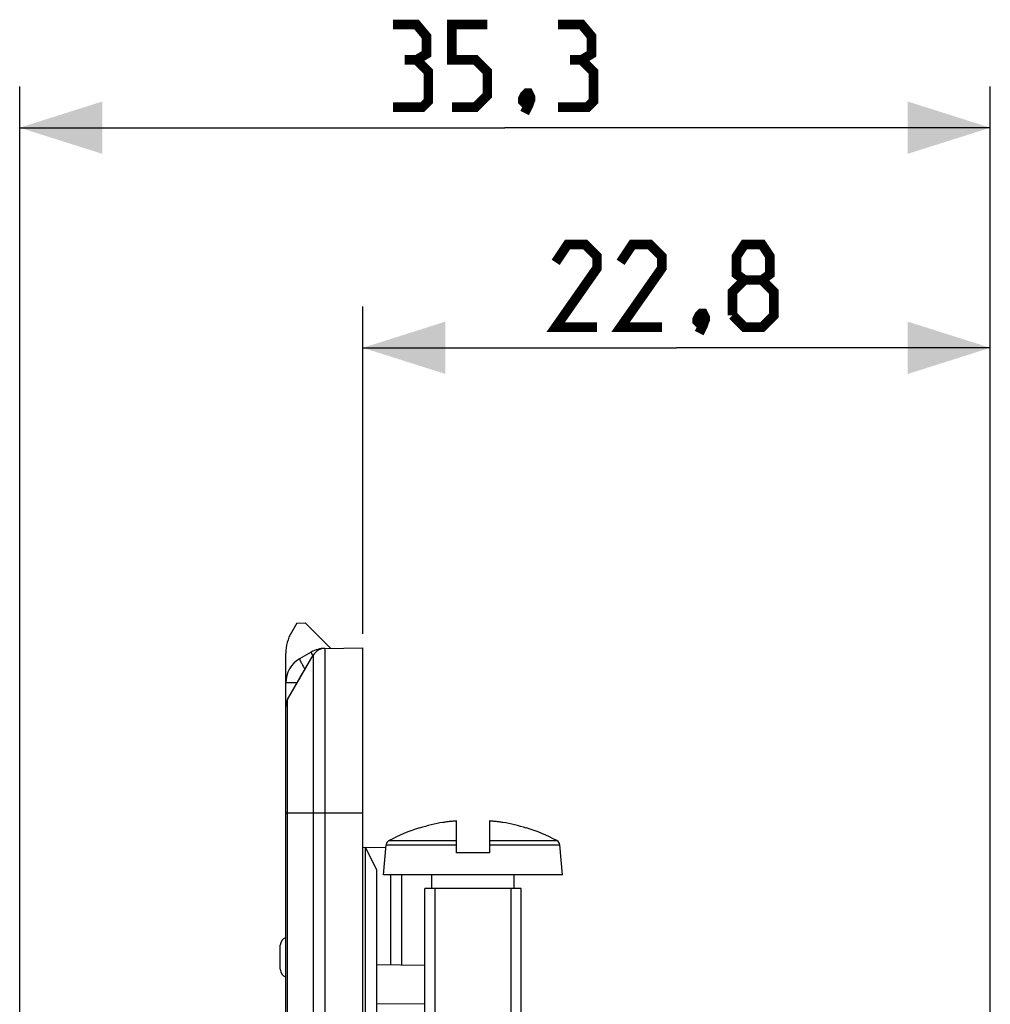
# Model space of a CAD drawing. Units: millimetres. Extents: x 72 to 227, y 53 to 159.
# Drawn here: x 72 to 107, y 124 to 159 of the extents above; entities that cross this region are included whole.
import ezdxf

# ---------------------------------------------------------------- set-up
doc = ezdxf.new("R2010")
doc.units = ezdxf.units.MM
doc.header["$LTSCALE"] = 16.335
doc.layers.get('0').update_dxf_attribs({"linetype": 'CONTINUOUS'})
doc.styles.get("Standard").update_dxf_attribs({"font": 'txt', "width": 0.8})
doc.dimstyles.new('DIMSTYLE_1', dxfattribs={"dimtxt": 3, "dimasz": 3, "dimexe": 1.5, "dimexo": 0.5, "dimgap": 0.75, "dimtad": 1, "dimtxsty": 'STANDARD', "dimblk": '_FILLED', "dimblk1": '_FILLED', "dimblk2": '_FILLED', "dimcen": 0.09, "dimazin": 2, "dimtfac": 1, "dimtofl": 0, "dimtmove": 0, "dimatfit": 3, "dimldrblk": '_FILLED', "dimfxl": 1, "dimtolj": 1, "dimarcsym": 0})
doc.dimstyles.new('DIMSTYLE_2', dxfattribs={"dimtxt": 3, "dimasz": 3, "dimexe": 1.5, "dimexo": 0.5, "dimgap": 0.75, "dimtad": 1, "dimdec": 1, "dimtxsty": 'STANDARD', "dimblk": '_FILLED', "dimblk1": '_FILLED', "dimblk2": '_FILLED', "dimcen": 0.09, "dimazin": 2, "dimtfac": 1, "dimtdec": 1, "dimtofl": 0, "dimtmove": 0, "dimatfit": 3, "dimldrblk": '_FILLED', "dimfxl": 1, "dimtolj": 1, "dimarcsym": 0})

# ---------------------------------------------------------------- blocks, each defined once
blk = doc.blocks.new('_FILLED')
at = {"color": 0, "linetype": 'BYBLOCK'}
blk.add_solid([(0, 0), (-1, 0.317), (-1, -0.317)], dxfattribs=at)
blk = doc.blocks.new('*D3')
at = {"color": 7, "linetype": 'CONTINUOUS'}
for p, q in [((84.158, 137.163), (84.158, 149.063)), ((106.958, 107.356), (106.958, 149.063)), ((84.158, 147.563), (95.558, 147.563)), ((106.958, 147.563), (95.558, 147.563))]:
    blk.add_line(p, q, dxfattribs=at)
at = {"color": 7, "linetype": 'CONTINUOUS', "xscale": 3, "yscale": 3, "zscale": 3, "rotation": 180}
blk.add_blockref('_FILLED', (84.158, 147.563), dxfattribs=at)
at = {"color": 7, "linetype": 'CONTINUOUS', "xscale": 3, "yscale": 3, "zscale": 3}
blk.add_blockref('_FILLED', (106.958, 147.563), dxfattribs=at)
blk = doc.blocks.new('*D4')
at = {"color": 7, "linetype": 'CONTINUOUS'}
for p, q in [((71.687, 102.258), (71.687, 157.063)), ((106.958, 107.356), (106.958, 157.063)), ((71.687, 155.563), (89.322, 155.563)), ((106.958, 155.563), (89.322, 155.563))]:
    blk.add_line(p, q, dxfattribs=at)
at = {"color": 7, "linetype": 'CONTINUOUS', "xscale": 3, "yscale": 3, "zscale": 3, "rotation": 180}
blk.add_blockref('_FILLED', (71.687, 155.563), dxfattribs=at)
at = {"color": 7, "linetype": 'CONTINUOUS', "xscale": 3, "yscale": 3, "zscale": 3}
blk.add_blockref('_FILLED', (106.958, 155.563), dxfattribs=at)

msp = doc.modelspace()

# ---------------------------------------------------------------- linework, layer by layer
at = {"color": 7, "linetype": 'CONTINUOUS'}
for p, q in [((81.756, 137.56), (81.559, 137.218)), ((81.756, 137.56), (82.058, 137.563)), ((82.978, 136.642), (82.058, 137.563)), ((81.358, 54.357), (81.358, 136.468)), ((81.425, 134.779), (82.354, 136.389)), ((82.284, 136.505), (81.858, 136.258)), ((82.778, 136.639), (84.158, 136.663)), ((84.158, 54.163), (84.158, 136.663)), ((87.558, 130.366), (87.524, 130.363)), ((87.558, 129.213), (87.558, 130.366)), ((88.758, 130.366), (88.758, 129.213)), ((88.791, 130.363), (88.758, 130.366)), ((89.248, 130.311), (89.215, 130.316)), ((86.216, 130.116), (86.22, 130.107)), ((90.095, 130.107), (90.1, 130.116)), ((84.158, 129.413), (84.994, 129.398)), ((84.258, 70.114), (84.258, 129.411)), ((84.658, 128.604), (84.258, 129.411)), ((84.908, 128.413), (85.002, 129.493)), ((88.758, 129.213), (87.558, 129.213)), ((91.408, 128.413), (91.313, 129.493)), ((84.658, 128.604), (84.658, 120.328)), ((91.408, 128.413), (84.908, 128.413)), ((85.158, 128.413), (85.158, 125.145)), ((85.558, 128.413), (85.558, 125.138)), ((86.658, 127.913), (86.658, 128.413)), ((89.658, 127.913), (89.658, 128.413)), ((86.408, 120.482), (86.408, 127.913)), ((89.908, 127.913), (86.408, 127.913)), ((86.776, 127.913), (86.776, 120.476)), ((89.539, 127.913), (89.539, 103.913)), ((89.908, 104.281), (89.908, 127.913)), ((81.158, 124.977), (81.158, 125.848)), ((84.658, 125.154), (86.408, 125.123))]:
    msp.add_line(p, q, dxfattribs=at)
at = {"color": 250, "linetype": 'CONTINUOUS'}
for p, q in [((82.343, 136.37), (82.337, 136.381)), ((82.354, 136.389), (82.354, 54.437)), ((82.778, 136.639), (82.778, 54.187)), ((81.909, 136.138), (81.921, 136.115)), ((81.921, 136.115), (81.934, 136.091)), ((81.934, 136.091), (81.948, 136.065)), ((81.948, 136.065), (81.963, 136.037)), ((81.963, 136.037), (81.978, 136.009)), ((81.978, 136.009), (82.003, 135.965)), ((82.003, 135.965), (82.028, 135.918)), ((82.028, 135.918), (82.055, 135.871)), ((81.779, 135.392), (81.358, 135.392)), ((81.425, 56.047), (81.425, 134.779)), ((81.358, 130.663), (84.158, 130.663)), ((85.107, 129.653), (87.558, 129.653)), ((88.758, 129.653), (91.208, 129.653)), ((85.002, 129.493), (87.558, 129.493)), ((88.758, 129.493), (91.313, 129.493)), ((86.408, 123.709), (84.658, 123.72))]:
    msp.add_line(p, q, dxfattribs=at)
at = {"color": 7, "linetype": 'CONTINUOUS', "const_width": 0.35}
for points in [[(86.108, 158.027), (86.465, 158.241), (86.465, 158.884), (86.108, 159.313), (85.251, 159.313)], [(87.394, 156.313), (88.251, 156.313), (88.68, 156.741), (88.68, 157.598), (88.251, 158.027), (87.394, 158.027), (87.394, 159.313), (88.68, 159.313)], [(92.108, 158.027), (92.465, 158.241), (92.465, 158.884), (92.108, 159.313), (91.251, 159.313)], [(85.251, 156.313), (86.322, 156.313), (86.537, 156.527), (86.537, 157.598), (86.108, 158.027), (85.68, 158.027)], [(91.251, 156.313), (92.322, 156.313), (92.537, 156.527), (92.537, 157.598), (92.108, 158.027), (91.68, 158.027)], [(90.18, 156.813), (90.251, 156.67), (90.251, 156.598), (90.108, 156.456), (90.037, 156.456), (89.965, 156.527), (89.965, 156.598), (90.037, 156.741), (90.108, 156.813), (90.18, 156.813)], [(90.251, 156.598), (90.18, 156.384), (90.037, 156.098)], [(92.665, 148.313), (91.165, 148.313), (92.665, 150.456), (92.665, 150.884), (92.236, 151.313), (91.593, 151.313), (91.165, 150.67)], [(95.022, 148.313), (93.522, 148.313), (95.022, 150.456), (95.022, 150.884), (94.593, 151.313), (93.95, 151.313), (93.522, 150.67)], [(98.022, 150.027), (97.736, 150.241), (97.736, 150.884), (98.022, 151.313), (98.665, 151.313), (98.95, 150.884), (98.95, 150.241), (98.665, 150.027), (99.093, 149.598), (99.093, 148.741), (98.665, 148.313), (98.022, 148.313), (97.593, 148.741)], [(97.593, 148.741), (97.593, 149.598), (98.022, 150.027), (98.665, 150.027)], [(96.522, 148.813), (96.593, 148.67), (96.593, 148.598), (96.45, 148.456), (96.379, 148.456), (96.308, 148.527), (96.308, 148.598), (96.379, 148.741), (96.45, 148.813), (96.522, 148.813)], [(96.593, 148.598), (96.522, 148.384), (96.379, 148.098)]]:
    msp.add_lwpolyline(points, dxfattribs=at)
at = {"color": 250, "linetype": 'CONTINUOUS'}
for points in [[(82.337, 136.381), (82.326, 136.403), (82.321, 136.413), (82.316, 136.423), (82.312, 136.432), (82.307, 136.441), (82.304, 136.449), (82.3, 136.457), (82.297, 136.464), (82.294, 136.47), (82.291, 136.476), (82.289, 136.482), (82.287, 136.487), (82.286, 136.491), (82.284, 136.495), (82.284, 136.498), (82.283, 136.501), (82.283, 136.502), (82.283, 136.504), (82.284, 136.505)], [(81.858, 136.258), (81.857, 136.258), (81.857, 136.256), (81.857, 136.255), (81.857, 136.252), (81.858, 136.249), (81.859, 136.245), (81.861, 136.241), (81.863, 136.236), (81.865, 136.231), (81.867, 136.225), (81.87, 136.219), (81.873, 136.212), (81.877, 136.204), (81.88, 136.196), (81.885, 136.188), (81.889, 136.179), (81.894, 136.169), (81.899, 136.159), (81.909, 136.138)], [(81.898, 135.642), (81.892, 135.632), (81.887, 135.621), (81.881, 135.61), (81.876, 135.599), (81.871, 135.587), (81.866, 135.576), (81.862, 135.565), (81.858, 135.553), (81.854, 135.541), (81.851, 135.53), (81.847, 135.518), (81.844, 135.506)], [(81.99, 135.757), (81.978, 135.746), (81.967, 135.735), (81.956, 135.723), (81.945, 135.71), (81.935, 135.697), (81.925, 135.684), (81.916, 135.671), (81.907, 135.657), (81.898, 135.642)]]:
    msp.add_lwpolyline(points, dxfattribs=at)
at = {"color": 7, "linetype": 'CONTINUOUS'}
for points in [[(87.166, 130.325), (87.133, 130.321), (87.1, 130.316), (87.067, 130.311)], [(87.524, 130.363), (87.491, 130.361), (87.459, 130.358), (87.426, 130.355), (87.393, 130.352), (87.36, 130.349), (87.328, 130.345), (87.295, 130.342), (87.263, 130.338), (87.231, 130.334), (87.198, 130.33), (87.166, 130.325)], [(89.215, 130.316), (89.182, 130.321), (89.149, 130.325), (89.116, 130.33), (89.083, 130.334), (89.051, 130.338), (89.019, 130.342), (88.986, 130.345), (88.954, 130.349), (88.921, 130.352), (88.889, 130.355), (88.856, 130.358), (88.823, 130.361), (88.791, 130.363)]]:
    msp.add_lwpolyline(points, dxfattribs=at)
for centre, radius, start, end in [((82.858, 136.468), 1.5, 150, 180), ((82.784, 135.639), 1, 91, 120), ((82.787, 136.139), 0.5, 91, 150), ((82.358, 135.392), 1, 120, 180), ((81.858, 134.529), 0.5, 150, 180), ((88.158, 123.913), 6.491, 99.6696, 107.3702), ((88.158, 123.913), 6.491, 72.6298, 80.3304), ((88.158, 123.913), 6.5, 107.3835, 117.9849), ((88.158, 123.913), 6.5, 62.0151, 72.6165), ((85.201, 129.476), 0.2, 117.9849, 175), ((91.114, 129.476), 0.2, 5, 62.0151), ((81.458, 125.848), 0.3, 109.4756, 180), ((81.458, 124.977), 0.3, 180, 250.5244)]:
    msp.add_arc(centre, radius, start, end, dxfattribs=at)

# ---------------------------------------------------------------- dimensions: what is measured, and where the dimension line sits
dim = msp.add_linear_dim(base=(71.687, 155.563), p1=(106.958, 106.856), p2=(71.687, 101.758), angle=180, dimstyle='DIMSTYLE_2', dxfattribs=at)
dim.commit()
dim.dimension.update_dxf_attribs({"geometry": '*D4', "text_midpoint": (85.251, 155.563), "dimtype": 160})
dim = msp.add_linear_dim(base=(106.958, 147.563), p1=(84.158, 136.663), p2=(106.958, 106.856), dimstyle='DIMSTYLE_1', dxfattribs=at)
dim.commit()
dim.dimension.update_dxf_attribs({"geometry": '*D3', "text_midpoint": (91.165, 147.563), "dimtype": 160})

doc.saveas('drawing.dxf')
